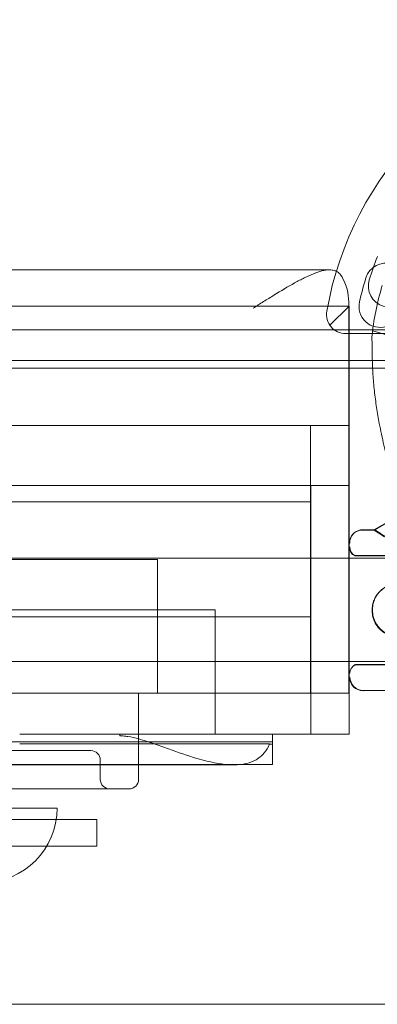
# Model space of a CAD drawing. Units: millimetres. Extents: x -95 to 16405, y -769 to 12000.
# Drawn here: x 6344 to 6437, y 5844 to 6101 of the extents above; entities that cross this region are included whole.
import ezdxf

# ---------------------------------------------------------------- set-up
doc = ezdxf.new("R2010")
doc.units = ezdxf.units.MM
doc.header["$MEASUREMENT"] = 0

msp = doc.modelspace()

# ---------------------------------------------------------------- linework, layer by layer
at = {"color": 0, "linetype": 'Continuous', "lineweight": 0}
for p, q in [((6318.51, 6036), (6371.81, 6036)), ((6371.81, 6036), (6371.81, 6036)), ((6371.81, 6036), (6424.96, 6036)), ((6429.96, 6027.63), (6429.96, 5997.18)), ((6430.04, 6026.52), (6309.92, 6026.52)), ((6425.04, 6021.52), (6430.04, 6026.52)), ((6430.04, 6026.52), (6430.04, 6025.89)), ((6430.04, 6025.89), (6430.04, 5982.61)), ((5418.98, 6020.34), (6440.94, 6020.34)), ((6436.17, 6019.83), (6436.25, 6020.09)), ((6436.25, 6020.09), (6450.62, 6015.79)), ((6436.25, 6020.09), (6450.62, 6015.79)), ((6436.25, 6020.09), (6450.62, 6015.79)), ((6449.56, 6019.34), (6429.16, 6019.34)), ((5417.15, 6012.34), (6442.77, 6012.34)), ((6445.15, 6010.34), (5414.76, 6010.34)), ((6440.93, 6010.34), (5418.98, 6010.34)), ((6429.96, 5995.34), (6429.96, 5997.18)), ((6285.68, 5995.34), (6345.6, 5995.34)), ((6345.6, 5995.34), (6345.6, 5995.34)), ((6345.6, 5995.34), (6394.96, 5995.34)), ((6419.96, 5995.34), (6394.96, 5995.34)), ((6419.96, 5991.89), (6419.96, 5995.34)), ((6422.46, 5995.34), (6419.96, 5995.34)), ((6422.46, 5995.34), (6427.46, 5995.34)), ((6429.96, 5995.34), (6427.46, 5995.34)), ((6429.96, 5982.69), (6429.96, 5995.34)), ((6419.96, 5991.89), (6419.96, 5991.89)), ((6419.96, 5925.34), (6419.96, 5991.89)), ((6429.96, 5982.69), (6429.96, 5982.69)), ((6429.96, 5925.34), (6429.96, 5982.69)), ((6430.04, 5982.61), (6430.04, 5982.61)), ((6430.04, 5982.61), (6430.04, 5979.62)), ((5490.04, 5979.62), (6370.04, 5979.62)), ((6420.04, 5979.62), (6370.04, 5979.62)), ((6426.29, 5979.62), (6420.04, 5979.62)), ((6420.04, 5979.62), (6420.04, 5914.62)), ((6430.04, 5979.62), (6426.29, 5979.62)), ((6430.04, 5979.62), (6430.04, 5914.62)), ((6419.96, 5975.34), (5439.96, 5975.34)), ((6440.65, 5970.35), (6436.62, 5968.01)), ((6436.62, 5968.01), (6440.65, 5970.35)), ((6440.73, 5970.44), (6436.7, 5968.1)), ((6436.7, 5968.1), (6440.73, 5970.44)), ((6433.62, 5968.01), (6436.62, 5968.01)), ((6433.7, 5968.09), (6436.7, 5968.1)), ((6436.62, 5968.01), (6439.31, 5966.25)), ((6436.7, 5968.1), (6439.4, 5966.34)), ((6436.7, 5968.1), (6439.4, 5966.34)), ((6436.7, 5968.1), (6439.4, 5966.34)), ((5405.04, 5960.61), (6455.04, 5960.61)), ((6431.54, 5961.25), (6452.45, 5961.3)), ((6431.63, 5961.34), (6452.54, 5961.38)), ((5479.96, 5960.34), (6379.96, 5960.34)), ((6379.96, 5925.34), (6379.96, 5960.34)), ((6419.96, 5945.34), (5439.96, 5945.34)), ((5465.04, 5947.12), (6395.04, 5947.12)), ((6395.04, 5914.62), (6395.04, 5947.12)), ((5405.04, 5933.61), (6455.04, 5933.61)), ((6431.6, 5932.75), (6452.51, 5932.8)), ((6431.69, 5932.84), (6452.6, 5932.88)), ((6232.54, 5925.34), (6394.14, 5925.34)), ((6374.96, 5925.34), (6374.96, 5902.84)), ((6394.14, 5925.34), (6394.14, 5925.34)), ((6394.14, 5925.34), (6394.96, 5925.34)), ((6394.96, 5925.34), (6419.96, 5925.34)), ((6419.96, 5925.34), (6422.46, 5925.34)), ((6427.46, 5925.34), (6422.46, 5925.34)), ((6427.46, 5925.34), (6429.96, 5925.34)), ((6433.71, 5926.01), (6468.97, 5926.08)), ((6433.79, 5926.09), (6500.81, 5926.23)), ((6370.04, 5914.62), (6343.86, 5914.62)), ((6410.04, 5914.62), (6370.04, 5914.62)), ((6410.04, 5914.62), (6420.04, 5914.62)), ((6410.04, 5914.62), (6410.04, 5912.01)), ((6420.04, 5914.62), (6426.29, 5914.62)), ((6426.29, 5914.62), (6430.04, 5914.62)), ((5450.04, 5912.62), (6410.04, 5912.62)), ((6409.23, 5912.08), (6343.86, 5912.08)), ((6410.04, 5912.01), (6410.04, 5906.68)), ((5497.46, 5910.34), (6362.46, 5910.34)), ((5460.18, 5906.62), (6399.9, 5906.62)), ((6407.48, 5906.68), (6026.38, 5906.68)), ((6364.96, 5907.84), (6364.96, 5902.84)), ((6407.49, 5906.68), (6407.48, 5906.68)), ((6410.04, 5906.68), (6407.49, 5906.68)), ((6410.04, 5906.68), (6410.04, 5906.68)), ((6319.31, 5900.34), (6372.46, 5900.34)), ((6353.67, 5895.34), (6314.71, 5895.34)), ((6316.74, 5892.34), (6364.05, 5892.34)), ((6364.05, 5885.34), (6364.05, 5892.34)), ((6316.74, 5885.34), (6364.05, 5885.34))]:
    msp.add_line(p, q, dxfattribs=at)
for centre in [(6443.07, 5947.03), (6443.16, 5947.11)]:
    msp.add_circle(centre, 7, dxfattribs=at)
for centre, radius, start, end in [((6509.96, 6010.34), 87, 99.8304, 170.1696), ((6511.73, 6010.04), 79.9, 158.3891, 163.0109), ((6439.71, 6032.27), 5.5, 342.6891, 162.6891), ((6510.74, 6010.13), 79.9, 162.6891, 167.3109), ((6440.57, 6031.78), 5.5, 163.0109, 343.0109), ((6510.12, 6010.51), 74.54, 163.3353, 174.0102), ((6438.15, 6026.47), 5.5, 167.3109, 347.3109), ((6429.16, 6024.34), 5, 170.1696, 270), ((6433.63, 5964.51), 3.5, 90.1201, 180.1201), ((6433.71, 5964.59), 3.5, 90.1201, 180.1201), ((6432.63, 5963.5), 2.5, 180.1201, 244.2782), ((6432.71, 5963.59), 2.5, 180.1201, 244.2782), ((6432.7, 5930.5), 2.5, 115.9621, 180.1201), ((6432.78, 5930.59), 2.5, 115.9621, 180.1201), ((6433.7, 5929.51), 3.5, 180.1201, 270.1201), ((6433.78, 5929.59), 3.5, 180.1201, 270.1201), ((6362.46, 5907.84), 2.5, 360, 90), ((6367.46, 5902.84), 2.5, 180, 270), ((6372.46, 5902.84), 2.5, 270, 0), ((6334.19, 5895.34), 19.48, 180, 0)]:
    msp.add_arc(centre, radius, start, end, dxfattribs=at)
for centre, major_axis, ratio, start_param, end_param in [((6404.96, 6027.63), (25, 0), 0.708333, 0, 0.37771), ((6370.04, 5910.21), (50, 0), 0.06, 0.643501, 0.670031)]:
    msp.add_ellipse(centre, major_axis=major_axis, ratio=ratio, start_param=start_param, end_param=end_param, dxfattribs=at)
for points, knots in [([(6368.37, 6155.46), (6359.12, 6146.21), (6342.44, 6125.88), (6323.84, 6091.11), (6312.38, 6053.38), (6308.5, 6014.13), (6311.68, 5981.7), (6316.33, 5962.9), (6318.12, 5956.9)], [1, 1, 1, 1, 1.0312306, 1.0624611, 1.0936917, 1.1249223, 1.1561529, 1.1711106, 1.1711106, 1.1711106, 1.1711106]), ([(6404.96, 6026), (6405.85, 6026.56), (6406.75, 6027.14), (6408.57, 6028.28), (6409.49, 6028.85), (6412.23, 6030.54), (6414.05, 6031.62), (6416.66, 6033.06), (6417.51, 6033.51), (6419.16, 6034.32), (6419.97, 6034.68), (6421.51, 6035.29), (6422.25, 6035.54), (6423.66, 6035.9), (6424.33, 6036), (6425.38, 6036), (6425.8, 6035.95), (6426.58, 6035.72), (6426.94, 6035.54), (6427.58, 6035.03), (6427.86, 6034.71), (6428.13, 6034.27), (6428.16, 6034.22), (6428.2, 6034.16)], [0, 0, 0, 0, 3.158422, 3.158422, 6.316843, 6.316843, 12.633687, 12.633687, 15.792109, 15.792109, 18.95053, 18.95053, 22.108952, 22.108952, 25.267374, 25.267374, 27.403892, 27.403892, 29.540409, 29.540409, 31.676927, 31.676927, 31.960386, 31.960386, 31.960386, 31.960386]), ([(6440.66, 5983.47), (6440.63, 5983.67), (6440.6, 5983.89), (6440.5, 5984.45), (6440.43, 5984.79), (6440.2, 5985.85), (6440.01, 5986.64), (6439.61, 5988.34), (6439.39, 5989.25), (6438.96, 5991.11), (6438.74, 5992.07), (6438.33, 5993.99), (6438.13, 5994.94), (6437.7, 5997.19), (6437.46, 5998.59), (6437.03, 6001.45), (6436.84, 6002.92), (6436.52, 6005.83), (6436.4, 6007.29), (6436.22, 6010.11), (6436.16, 6011.48), (6436.11, 6013.57), (6436.1, 6014.44), (6436.08, 6015.69), (6436.08, 6016.1), (6436.07, 6016.88), (6436.06, 6017.25), (6436.04, 6017.81), (6436.02, 6018.05), (6435.99, 6018.25), (6435.99, 6018.27), (6435.99, 6018.28)], [43.684489, 43.684489, 43.684489, 43.684489, 44.703122, 44.703122, 46.081139, 46.081139, 48.879512, 48.879512, 51.677886, 51.677886, 54.476259, 54.476259, 57.274633, 57.274633, 61.356857, 61.356857, 65.439081, 65.439081, 69.521304, 69.521304, 73.603528, 73.603528, 76.136751, 76.136751, 77.403362, 77.403362, 78.669973, 78.669973, 79.593377, 79.593377, 79.68269, 79.68269, 79.68269, 79.68269]), ([(6443.06, 5954.03), (6443.5, 5954.03), (6443.96, 5953.99), (6444.87, 5953.81), (6445.32, 5953.67), (6446.18, 5953.32), (6446.59, 5953.1), (6447.35, 5952.58), (6447.7, 5952.29), (6448.32, 5951.68), (6448.61, 5951.33), (6449.13, 5950.57), (6449.35, 5950.16), (6449.71, 5949.3), (6449.85, 5948.85), (6450.03, 5947.94), (6450.07, 5947.48), (6450.07, 5946.6), (6450.03, 5946.14), (6449.86, 5945.23), (6449.72, 5944.78), (6449.36, 5943.92), (6449.14, 5943.51), (6448.63, 5942.75), (6448.34, 5942.4), (6447.72, 5941.78), (6447.38, 5941.49), (6446.62, 5940.97), (6446.2, 5940.75), (6445.34, 5940.39), (6444.89, 5940.25), (6443.99, 5940.07), (6443.53, 5940.03), (6442.64, 5940.03), (6442.19, 5940.07), (6441.28, 5940.24), (6440.83, 5940.38), (6439.97, 5940.74), (6439.55, 5940.96), (6438.79, 5941.47), (6438.44, 5941.76), (6437.82, 5942.37), (6437.53, 5942.72), (6437.02, 5943.48), (6436.8, 5943.89), (6436.44, 5944.76), (6436.3, 5945.2), (6436.12, 5946.11), (6436.07, 5946.57), (6436.07, 5947.45), (6436.11, 5947.91), (6436.29, 5948.82), (6436.43, 5949.27), (6436.78, 5950.13), (6437, 5950.54), (6437.52, 5951.31), (6437.8, 5951.66), (6438.42, 5952.28), (6438.77, 5952.57), (6439.53, 5953.08), (6439.94, 5953.3), (6440.8, 5953.66), (6441.25, 5953.8), (6442.16, 5953.98), (6442.62, 5954.03), (6443.06, 5954.03)], [0, 0, 0, 0, 1.329784, 1.329784, 2.659567, 2.659567, 3.989351, 3.989351, 5.319135, 5.319135, 6.648301, 6.648301, 7.977468, 7.977468, 9.306635, 9.306635, 10.635802, 10.635802, 11.964969, 11.964969, 13.294136, 13.294136, 14.623303, 14.623303, 15.95247, 15.95247, 17.282253, 17.282253, 18.612037, 18.612037, 19.94182, 19.94182, 21.271604, 21.271604, 22.601388, 22.601388, 23.931171, 23.931171, 25.260955, 25.260955, 26.590739, 26.590739, 27.919906, 27.919906, 29.249072, 29.249072, 30.578239, 30.578239, 31.907406, 31.907406, 33.236573, 33.236573, 34.56574, 34.56574, 35.894907, 35.894907, 37.224074, 37.224074, 38.553857, 38.553857, 39.883641, 39.883641, 41.213425, 41.213425, 42.543208, 42.543208, 42.543208, 42.543208]), ([(6443.14, 5954.11), (6443.59, 5954.11), (6444.04, 5954.07), (6444.95, 5953.9), (6445.4, 5953.76), (6446.26, 5953.4), (6446.68, 5953.18), (6447.44, 5952.67), (6447.79, 5952.38), (6448.41, 5951.77), (6448.7, 5951.42), (6449.21, 5950.66), (6449.44, 5950.25), (6449.8, 5949.39), (6449.93, 5948.94), (6450.11, 5948.03), (6450.16, 5947.57), (6450.16, 5946.69), (6450.12, 5946.23), (6449.94, 5945.32), (6449.8, 5944.87), (6449.45, 5944.01), (6449.23, 5943.6), (6448.72, 5942.83), (6448.43, 5942.48), (6447.81, 5941.87), (6447.46, 5941.57), (6446.7, 5941.06), (6446.29, 5940.84), (6445.43, 5940.48), (6444.98, 5940.34), (6444.07, 5940.16), (6443.62, 5940.11), (6442.73, 5940.11), (6442.27, 5940.15), (6441.36, 5940.33), (6440.91, 5940.47), (6440.05, 5940.82), (6439.64, 5941.04), (6438.88, 5941.56), (6438.53, 5941.85), (6437.91, 5942.46), (6437.62, 5942.81), (6437.1, 5943.57), (6436.88, 5943.98), (6436.52, 5944.84), (6436.38, 5945.29), (6436.2, 5946.2), (6436.16, 5946.66), (6436.16, 5947.54), (6436.2, 5948), (6436.38, 5948.91), (6436.51, 5949.36), (6436.87, 5950.22), (6437.09, 5950.63), (6437.6, 5951.39), (6437.89, 5951.74), (6438.51, 5952.36), (6438.85, 5952.65), (6439.61, 5953.17), (6440.03, 5953.39), (6440.89, 5953.75), (6441.34, 5953.89), (6442.24, 5954.07), (6442.7, 5954.11), (6443.14, 5954.11)], [0, 0, 0, 0, 1.329784, 1.329784, 2.659567, 2.659567, 3.989351, 3.989351, 5.319135, 5.319135, 6.648301, 6.648301, 7.977468, 7.977468, 9.306635, 9.306635, 10.635802, 10.635802, 11.964969, 11.964969, 13.294136, 13.294136, 14.623303, 14.623303, 15.95247, 15.95247, 17.282253, 17.282253, 18.612037, 18.612037, 19.94182, 19.94182, 21.271604, 21.271604, 22.601388, 22.601388, 23.931171, 23.931171, 25.260955, 25.260955, 26.590739, 26.590739, 27.919906, 27.919906, 29.249072, 29.249072, 30.578239, 30.578239, 31.907406, 31.907406, 33.236573, 33.236573, 34.56574, 34.56574, 35.894907, 35.894907, 37.224074, 37.224074, 38.553857, 38.553857, 39.883641, 39.883641, 41.213425, 41.213425, 42.543208, 42.543208, 42.543208, 42.543208]), ([(6370.04, 5914.2), (6370.04, 5914.27), (6370.04, 5914.34), (6370.04, 5914.48), (6370.04, 5914.55), (6370.04, 5914.62)], [-0.430794, -0.430794, -0.430794, -0.430794, -0.2154053, -0.2154053, 0, 0, 0, 0]), ([(6406.3, 5908.33), (6405.92, 5908.07), (6405.52, 5907.84), (6404.35, 5907.29), (6403.53, 5907.04), (6402.23, 5906.78), (6401.76, 5906.72), (6399.95, 5906.56), (6398.57, 5906.63), (6396.57, 5906.88), (6395.98, 5906.97), (6393.72, 5907.37), (6391.99, 5907.8), (6387.8, 5909.01), (6385.31, 5909.88), (6381.5, 5911.25), (6380.18, 5911.73), (6377.61, 5912.62), (6376.34, 5913.04), (6374.13, 5913.66), (6373.14, 5913.89), (6371.82, 5914.09), (6371.5, 5914.12), (6370.94, 5914.17), (6370.71, 5914.18), (6370.4, 5914.19), (6370.31, 5914.2), (6370.16, 5914.2), (6370.1, 5914.2), (6370.04, 5914.2)], [-40.797472, -40.797472, -40.797472, -40.797472, -39.009816, -39.009816, -35.716894, -35.716894, -33.931559, -33.931559, -28.961698, -28.961698, -26.956003, -26.956003, -21.263039, -21.263039, -13.243553, -13.243553, -9.056895, -9.056895, -5.094328, -5.094328, -2.111066, -2.111066, -1.122948, -1.122948, -0.44273, -0.44273, -0.181685, -0.181685, 0, 0, 0, 0]), ([(6409.23, 5912.08), (6408.86, 5911.19), (6408.38, 5910.4), (6407.37, 5909.19), (6406.85, 5908.72), (6406.3, 5908.33)], [-46.540748, -46.540748, -46.540748, -46.540748, -43.418451, -43.418451, -40.798159, -40.798159, -40.798159, -40.798159]), ([(5413.91, 5844.03), (5487.61, 5844.03), (5659.57, 5844.03), (5831.53, 5844.03), (5929.8, 5844.03), (6003.48, 5844.03), (6175.41, 5844.03), (6347.33, 5844.03), (6445.57, 5844.03)], [0, 0, 0, 0, 22.109848, 51.589645, 51.589645, 51.589645, 73.694427, 103.167469, 103.167469, 103.167469, 103.167469])]:
    msp.add_open_spline(points, degree=3, knots=knots, dxfattribs=at)
msp.add_rational_spline([(6439.4, 5966.34), (6438.06, 5967.21), (6436.7, 5968.1)], [1, 1.00018365045, 1], degree=2, dxfattribs=at)
msp.add_open_spline([(6406.3, 5908.33), (6406.3, 5908.33), (6406.3, 5908.33), (6406.3, 5908.33)], degree=3, dxfattribs=at)

doc.saveas('drawing.dxf')
